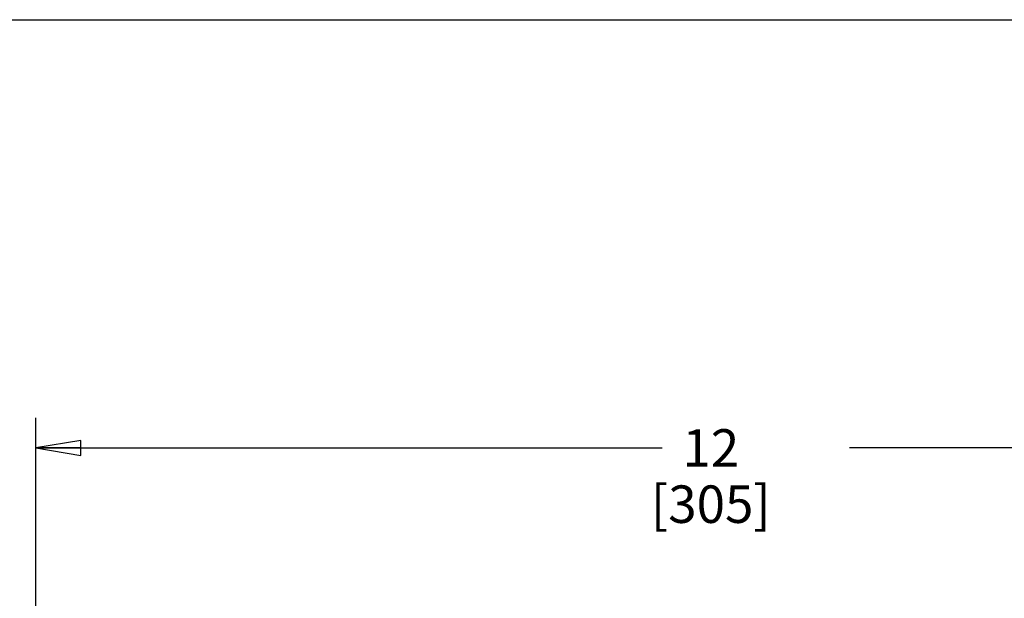
# Model space of a CAD drawing. Units: inches. Extents: x 0 to 22, y 0 to 17.
# Drawn here: x 3.7 to 7.8, y 14.6 to 17 of the extents above; entities that cross this region are included whole.
import ezdxf

# ---------------------------------------------------------------- set-up
doc = ezdxf.new("R2010")
doc.units = ezdxf.units.IN
doc.header["$LTSCALE"] = 1.21
doc.header["$MEASUREMENT"] = 0
doc.layers.get('0').update_dxf_attribs({"linetype": 'CONTINUOUS'})
doc.styles.get("Standard").update_dxf_attribs({"font": 'txt', "width": 0.8})
doc.dimstyles.new('DIMSTYLE_1', dxfattribs={"dimtxt": 0.15625, "dimasz": 0.1875, "dimexe": 0.125, "dimexo": 0.0625, "dimgap": 0.078125, "dimtad": 0, "dimtih": 1, "dimtoh": 1, "dimdec": 0, "dimlfac": 2, "dimzin": 4, "dimdsep": 46, "dimtxsty": 'STANDARD', "dimblk": 'CLOSED', "dimblk1": 'CLOSED', "dimblk2": 'CLOSED', "dimcen": 0.09, "dimadec": 0, "dimazin": 1, "dimtfac": 1, "dimtdec": 3, "dimtofl": 0, "dimtmove": 0, "dimatfit": 3, "dimldrblk": 'CLOSED', "dimfxl": 1, "dimtolj": 1, "dimtzin": 4, "dimarcsym": 0})

# ---------------------------------------------------------------- blocks, each defined once
blk = doc.blocks.new('_CLOSED')
at = {"color": 0, "linetype": 'BYBLOCK'}
for p, q in [((0, 0), (-1, 0.167)), ((-1, 0.167), (-1, -0.167)), ((-1, -0.167), (0, 0)), ((-1, 0), (0, 0))]:
    blk.add_line(p, q, dxfattribs=at)
blk = doc.blocks.new('*D0')
at = {"color": 2, "linetype": 'CONTINUOUS'}
for p, q in [((3.8011, 13.6205), (3.8011, 15.3398)), ((9.8003, 13.2688), (9.8003, 15.3398)), ((3.8011, 15.2148), (6.41, 15.2148)), ((9.8003, 15.2148), (7.1913, 15.2148)), ((3.8011, 13.1947), (3.8011, 13.3001))]:
    blk.add_line(p, q, dxfattribs=at)
at = {"color": 2, "linetype": 'CONTINUOUS', "xscale": 0.1875, "yscale": 0.1875, "zscale": 0.1875, "rotation": 180}
blk.add_blockref('_CLOSED', (3.8011, 15.2148), dxfattribs=at)
at = {"color": 2, "linetype": 'CONTINUOUS', "xscale": 0.1875, "yscale": 0.1875, "zscale": 0.1875}
blk.add_blockref('_CLOSED', (9.8003, 15.2148), dxfattribs=at)
at = {"color": 2, "linetype": 'CONTINUOUS', "insert": (6.6132, 15.2929), "char_height": 0.15625, "width": 0.625, "attachment_point": 2, "line_spacing_factor": 0.9}
blk.add_mtext('12\\P[305]', dxfattribs=at)

msp = doc.modelspace()

# ---------------------------------------------------------------- linework, layer by layer
at = {"color": 7, "linetype": 'CONTINUOUS'}
msp.add_line((0, 17), (22, 17), dxfattribs=at)

# ---------------------------------------------------------------- dimensions: what is measured, and where the dimension line sits
at = {"color": 2, "linetype": 'CONTINUOUS'}
dim = msp.add_linear_dim(base=(3.8011, 15.2148), p1=(9.8003, 13.2063), p2=(3.8011, 13.1322), angle=180, text='<>\\P[]', dimstyle='DIMSTYLE_1', dxfattribs=at)
dim.commit()
dim.dimension.update_dxf_attribs({"geometry": '*D0', "text_midpoint": (6.8007, 15.0976), "dimtype": 160})

doc.saveas('drawing.dxf')
